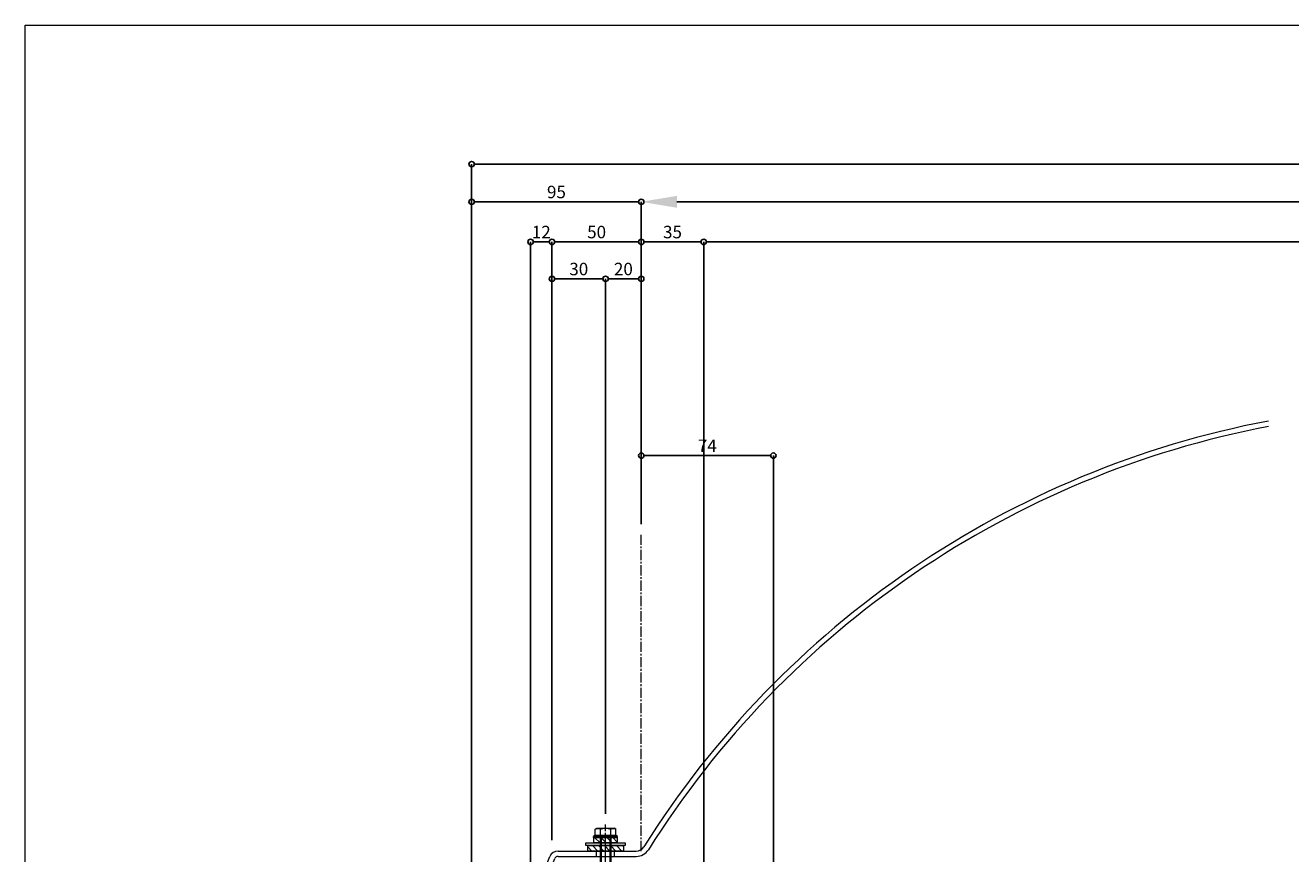
# Model space of a CAD drawing. Units: millimetres. Extents: x -12289 to 22349, y -2748 to 11000.
# Drawn here: x 8005 to 8714, y 7060 to 7524 of the extents above; entities that cross this region are included whole.
import ezdxf

# ---------------------------------------------------------------- set-up
doc = ezdxf.new("R2010")
doc.units = ezdxf.units.MM
doc.header["$LTSCALE"] = 0.3
doc.header["$PDMODE"] = 33
doc.header["$PDSIZE"] = 5
doc.linetypes.add('CENTER2', pattern=[28.575, 19.05, -3.175, 3.175, -3.175])
doc.layers.get('0').update_dxf_attribs({"lineweight": 9})
doc.layers.get('Defpoints').update_dxf_attribs({"lineweight": 9})
doc.layers.add('VP', color=7, linetype='Continuous', lineweight=9, plot=False)
for name, color, linetype, lineweight in [('ハッチング', 7, 'Continuous', 9), ('パーツ01', 150, 'Continuous', 20), ('パーツ02', 121, 'Continuous', 9), ('ビスボルト', 171, 'Continuous', 9), ('中心線', 210, 'CENTER2', 9), ('寸法', 10, 'Continuous', 9)]:
    doc.layers.add(name, color=color, linetype=linetype, lineweight=lineweight)
doc.styles.add('TGK-text', font='txt', dxfattribs={"height": 3.5})
doc.dimstyles.new('T-dim', dxfattribs={"dimtxt": 3.5, "dimasz": 1.5, "dimexe": 0, "dimexo": 3, "dimgap": 1, "dimtad": 1, "dimdec": 1, "dimdsep": 46, "dimtxsty": 'TGK-text', "dimblk": 'DOTBLANK', "dimcen": 0, "dimclrt": 2, "dimazin": 2, "dimtfac": 1, "dimtdec": 1, "dimtix": 1, "dimtmove": 2, "dimatfit": 3, "dimldrblk": 'OPEN30', "dimfxl": 1, "dimtolj": 1, "dimtzin": 0, "dimarcsym": 0})
doc.dimstyles.new('T-dimN', dxfattribs={"dimtxt": 3.5, "dimasz": 10, "dimexe": 0, "dimexo": 3, "dimgap": 1, "dimtad": 1, "dimdec": 1, "dimdsep": 46, "dimtxsty": 'TGK-text', "dimcen": 0, "dimclrt": 2, "dimazin": 2, "dimtfac": 1, "dimtdec": 1, "dimtix": 1, "dimtmove": 2, "dimatfit": 3, "dimldrblk": 'OPEN30', "dimfxl": 1, "dimtfill": 1, "dimtolj": 1, "dimtzin": 0, "dimarcsym": 0})

# ---------------------------------------------------------------- blocks, each defined once
blk = doc.blocks.new('*U394')
at = {"layer": '中心線', "color": 0, "linetype": 'CENTER2', "transparency": 16777216}
blk.add_line((0, -5.5), (0, 5.5), dxfattribs=at)
blk = doc.blocks.new('*U223')
at = {"layer": 'ハッチング', "linetype": 'ByBlock', "transparency": 33554687}
h = blk.add_hatch(dxfattribs=at)
h.set_pattern_fill('ANSI31', color=256, scale=0.75)
h.set_pattern_definition([(45, (11766.911, -4997.1294), (-1.68379802, 1.68379802), [])])
h.paths.add_polyline_path([(-6.5, 7.5), (-6.5, 4.5), (6.5, 4.5), (6.5, 7.5)])
h = blk.add_hatch(dxfattribs=at)
h.set_pattern_fill('ANSI31', color=256, scale=0.75)
h.set_pattern_definition([(45, (11771.1369, -4991.8823), (-1.68379802, 1.68379802), [])])
h.paths.add_polyline_path([(-10, 3), (-10, 0), (10, 0), (10, 3)])
at = {"layer": 'パーツ02', "linetype": 'ByBlock'}
for points in [[(-6.5, 4.5), (6.5, 4.5), (6.5, 7.5), (-6.5, 7.5)], [(-10, 0), (10, 0), (10, 3), (-10, 3)]]:
    blk.add_lwpolyline(points, close=True, dxfattribs=at)
at = {"layer": 'ビスボルト', "linetype": 'ByBlock'}
for p, q in [((-6.75, 8.2), (-5.77, 8.8)), ((6.75, 8.2), (-6.75, 8.2)), ((-6.75, 7.5), (-6.75, 8.2)), ((6.75, 7.5), (-6.75, 7.5)), ((-5.77, 12.3), (-4.9, 12.8)), ((-5.77, 8.8), (-5.77, 12.3)), ((5.77, 8.8), (-5.77, 8.8)), ((4.9, 12.8), (-4.9, 12.8)), ((-3, 8.8), (-3, -20.2)), ((-2.89, 8.8), (-2.89, 12.3)), ((-2.4, 8.8), (-2.4, -20.8)), ((2.4, 8.8), (2.4, -20.8)), ((2.89, 8.8), (2.89, 12.3)), ((3, 8.8), (3, -20.2)), ((5.77, 12.3), (4.9, 12.8)), ((5.77, 8.8), (5.77, 12.3)), ((5.77, 8.8), (6.75, 8.2)), ((6.75, 7.5), (6.75, 8.2)), ((-3, -20.2), (-2, -21.2)), ((3, -20.2), (-3, -20.2)), ((2, -21.2), (-2, -21.2)), ((3, -20.2), (2, -21.2))]:
    blk.add_line(p, q, dxfattribs=at)
blk.add_lwpolyline([(-11, 4.5), (-11, 3), (11, 3), (11, 4.5)], close=True, dxfattribs=at)
for centre, radius, start, end in [((-4.33, 9.8), 2.89, 60.00001, 119.99999), ((0, 4.29), 8.51, 70.18087, 109.81913), ((4.33, 9.8), 2.89, 60.00001, 119.99999)]:
    blk.add_arc(centre, radius, start, end, dxfattribs=at)
at = {"layer": '中心線'}
blk.add_line((0, -23.2), (0, 14.8), dxfattribs=at)
blk = doc.blocks.new('*D463')
at = {"layer": 'Defpoints', "color": 0, "transparency": 16777216}
for p in [(9250.07, 7425.17), (8350.07, 7238.63), (9250.07, 7238.63)]:
    blk.add_point(p, dxfattribs=at)
at = {"layer": '寸法', "color": 0, "lineweight": -2, "transparency": 16777216}
for p, q in [((8350.07, 7244.63), (8350.07, 7425.17)), ((8370.07, 7425.17), (9230.07, 7425.17)), ((9250.07, 7244.63), (9250.07, 7425.17))]:
    blk.add_line(p, q, dxfattribs=at)
at = {"layer": '寸法', "color": 0, "transparency": 16777216}
for points in [[(8370.07, 7428.51), (8370.07, 7421.84), (8350.07, 7425.17)], [(9230.07, 7428.51), (9230.07, 7421.84), (9250.07, 7425.17)]]:
    blk.add_solid(points, dxfattribs=at)
at = {"layer": '寸法', "color": 2, "transparency": 16777216, "insert": (8800.07, 7431.28), "char_height": 7, "attachment_point": 5, "style": 'TGK-text', "bg_fill": 3, "box_fill_scale": 1.1, "bg_fill_color": 256, "bg_fill_true_color": 13158600, "bg_fill_transparency": 0}
blk.add_mtext('\\A1;呼称寸法', dxfattribs=at)
blk = doc.blocks.new('_Open30')
at = {"color": 0, "linetype": 'ByBlock', "lineweight": -2}
for p, q in [((-1, 0.268), (0, 0)), ((0, 0), (-1, -0.268)), ((0, 0), (-1, 0))]:
    blk.add_line(p, q, dxfattribs=at)
blk = doc.blocks.new('_DotBlank')
at = {"color": 0, "linetype": 'ByBlock', "lineweight": -2}
blk.add_line((-0.5, 0), (-1, 0), dxfattribs=at)
blk.add_circle((0, 0), 0.5, dxfattribs=at)
blk = doc.blocks.new('*D465')
at = {"layer": 'Defpoints', "color": 0, "transparency": 16777216}
for p in [(8255.07, 7425.17), (8350.07, 7238.63), (8255.07, 6836.66)]:
    blk.add_point(p, dxfattribs=at)
at = {"layer": '寸法', "color": 0, "lineweight": -2, "transparency": 16777216}
for p, q in [((8255.07, 6842.66), (8255.07, 7425.17)), ((8347.07, 7425.17), (8258.07, 7425.17)), ((8350.07, 7244.63), (8350.07, 7425.17))]:
    blk.add_line(p, q, dxfattribs=at)
at = {"layer": '寸法', "color": 0, "lineweight": -2, "transparency": 16777216, "xscale": 3, "yscale": 3, "zscale": 3, "rotation": 180}
blk.add_blockref('_DotBlank', (8255.07, 7425.17), dxfattribs=at)
at = {"layer": '寸法', "color": 0, "lineweight": -2, "transparency": 16777216, "xscale": 3, "yscale": 3, "zscale": 3}
blk.add_blockref('_DotBlank', (8350.07, 7425.17), dxfattribs=at)
at = {"layer": '寸法', "color": 2, "transparency": 16777216, "insert": (8302.57, 7430.67), "char_height": 7, "attachment_point": 5, "style": 'TGK-text'}
blk.add_mtext('\\A1;95', dxfattribs=at)
blk = doc.blocks.new('*D466')
at = {"layer": 'Defpoints', "color": 0, "transparency": 16777216}
for p in [(9345.07, 7446.26), (8255.07, 6836.66), (9345.07, 6836.66)]:
    blk.add_point(p, dxfattribs=at)
at = {"layer": '寸法', "color": 0, "lineweight": -2, "transparency": 16777216}
for p, q in [((8255.07, 6842.66), (8255.07, 7446.26)), ((8258.07, 7446.26), (9342.07, 7446.26)), ((9345.07, 6842.66), (9345.07, 7446.26))]:
    blk.add_line(p, q, dxfattribs=at)
at = {"layer": '寸法', "color": 0, "lineweight": -2, "transparency": 16777216, "xscale": 3, "yscale": 3, "zscale": 3, "rotation": 180}
blk.add_blockref('_DotBlank', (8255.07, 7446.26), dxfattribs=at)
at = {"layer": '寸法', "color": 0, "lineweight": -2, "transparency": 16777216, "xscale": 3, "yscale": 3, "zscale": 3}
blk.add_blockref('_DotBlank', (9345.07, 7446.26), dxfattribs=at)
at = {"layer": '寸法', "color": 2, "transparency": 16777216, "insert": (8800.07, 7452.38), "char_height": 7, "attachment_point": 5, "style": 'TGK-text'}
blk.add_mtext('\\A1;本体外形寸法', dxfattribs=at)
blk = doc.blocks.new('*D467')
at = {"layer": 'Defpoints', "color": 0, "transparency": 16777216}
for p in [(8385.07, 7402.74), (8350.07, 7238.63), (8385.07, 7001.06)]:
    blk.add_point(p, dxfattribs=at)
at = {"layer": '寸法', "color": 0, "lineweight": -2, "transparency": 16777216}
for p, q in [((8350.07, 7244.63), (8350.07, 7402.74)), ((8353.07, 7402.74), (8382.07, 7402.74)), ((8385.07, 7007.06), (8385.07, 7402.74))]:
    blk.add_line(p, q, dxfattribs=at)
at = {"layer": '寸法', "color": 0, "lineweight": -2, "transparency": 16777216, "xscale": 3, "yscale": 3, "zscale": 3, "rotation": 180}
blk.add_blockref('_DotBlank', (8350.07, 7402.74), dxfattribs=at)
at = {"layer": '寸法', "color": 0, "lineweight": -2, "transparency": 16777216, "xscale": 3, "yscale": 3, "zscale": 3}
blk.add_blockref('_DotBlank', (8385.07, 7402.74), dxfattribs=at)
at = {"layer": '寸法', "color": 2, "transparency": 16777216, "insert": (8367.57, 7408.24), "char_height": 7, "attachment_point": 5, "style": 'TGK-text'}
blk.add_mtext('\\A1;35', dxfattribs=at)
blk = doc.blocks.new('*D468')
at = {"layer": 'Defpoints', "color": 0, "transparency": 16777216}
for p in [(9215.07, 7402.74), (8385.07, 7001.06), (9215.07, 7001.06)]:
    blk.add_point(p, dxfattribs=at)
at = {"layer": '寸法', "color": 0, "lineweight": -2, "transparency": 16777216}
for p, q in [((8385.07, 7007.06), (8385.07, 7402.74)), ((8388.07, 7402.74), (9212.07, 7402.74)), ((9215.07, 7007.06), (9215.07, 7402.74))]:
    blk.add_line(p, q, dxfattribs=at)
at = {"layer": '寸法', "color": 0, "lineweight": -2, "transparency": 16777216, "xscale": 3, "yscale": 3, "zscale": 3, "rotation": 180}
blk.add_blockref('_DotBlank', (8385.07, 7402.74), dxfattribs=at)
at = {"layer": '寸法', "color": 0, "lineweight": -2, "transparency": 16777216, "xscale": 3, "yscale": 3, "zscale": 3}
blk.add_blockref('_DotBlank', (9215.07, 7402.74), dxfattribs=at)
at = {"layer": '寸法', "color": 2, "transparency": 16777216, "insert": (8800.07, 7408.86), "char_height": 7, "attachment_point": 5, "style": 'TGK-text'}
blk.add_mtext('\\A1;有効開口寸法', dxfattribs=at)
blk = doc.blocks.new('*D486')
at = {"layer": 'Defpoints', "color": 0, "transparency": 16777216}
for p in [(8300.07, 7402.74), (8350.07, 7238.63), (8300.07, 7061.66)]:
    blk.add_point(p, dxfattribs=at)
at = {"layer": '寸法', "color": 0, "lineweight": -2, "transparency": 16777216}
for p, q in [((8300.07, 7067.66), (8300.07, 7402.74)), ((8347.07, 7402.74), (8303.07, 7402.74)), ((8350.07, 7244.63), (8350.07, 7402.74))]:
    blk.add_line(p, q, dxfattribs=at)
at = {"layer": '寸法', "color": 0, "lineweight": -2, "transparency": 16777216, "xscale": 3, "yscale": 3, "zscale": 3, "rotation": 180}
blk.add_blockref('_DotBlank', (8300.07, 7402.74), dxfattribs=at)
at = {"layer": '寸法', "color": 0, "lineweight": -2, "transparency": 16777216, "xscale": 3, "yscale": 3, "zscale": 3}
blk.add_blockref('_DotBlank', (8350.07, 7402.74), dxfattribs=at)
at = {"layer": '寸法', "color": 2, "transparency": 16777216, "insert": (8325.07, 7408.24), "char_height": 7, "attachment_point": 5, "style": 'TGK-text'}
blk.add_mtext('\\A1;50', dxfattribs=at)
blk = doc.blocks.new('*D487')
at = {"layer": 'Defpoints', "color": 0, "transparency": 16777216}
for p in [(8288.07, 7402.74), (8300.07, 7061.66), (8288.07, 7031.66)]:
    blk.add_point(p, dxfattribs=at)
at = {"layer": '寸法', "color": 0, "lineweight": -2, "transparency": 16777216}
for p, q in [((8288.07, 7037.66), (8288.07, 7402.74)), ((8297.07, 7402.74), (8291.07, 7402.74)), ((8300.07, 7067.66), (8300.07, 7402.74))]:
    blk.add_line(p, q, dxfattribs=at)
at = {"layer": '寸法', "color": 0, "lineweight": -2, "transparency": 16777216, "xscale": 3, "yscale": 3, "zscale": 3, "rotation": 180}
blk.add_blockref('_DotBlank', (8288.07, 7402.74), dxfattribs=at)
at = {"layer": '寸法', "color": 0, "lineweight": -2, "transparency": 16777216, "xscale": 3, "yscale": 3, "zscale": 3}
blk.add_blockref('_DotBlank', (8300.07, 7402.74), dxfattribs=at)
at = {"layer": '寸法', "color": 2, "transparency": 16777216, "insert": (8294.07, 7408.24), "char_height": 7, "attachment_point": 5, "style": 'TGK-text'}
blk.add_mtext('\\A1;12', dxfattribs=at)
blk = doc.blocks.new('*D490')
at = {"layer": 'Defpoints', "color": 0, "transparency": 16777216}
for p in [(8330.07, 7382.04), (8350.07, 7238.63), (8330.07, 7076.46)]:
    blk.add_point(p, dxfattribs=at)
at = {"layer": '寸法', "color": 0, "lineweight": -2, "transparency": 16777216}
for p, q in [((8330.07, 7082.46), (8330.07, 7382.04)), ((8347.07, 7382.04), (8333.07, 7382.04)), ((8350.07, 7244.63), (8350.07, 7382.04))]:
    blk.add_line(p, q, dxfattribs=at)
at = {"layer": '寸法', "color": 0, "lineweight": -2, "transparency": 16777216, "xscale": 3, "yscale": 3, "zscale": 3, "rotation": 180}
blk.add_blockref('_DotBlank', (8330.07, 7382.04), dxfattribs=at)
at = {"layer": '寸法', "color": 0, "lineweight": -2, "transparency": 16777216, "xscale": 3, "yscale": 3, "zscale": 3}
blk.add_blockref('_DotBlank', (8350.07, 7382.04), dxfattribs=at)
at = {"layer": '寸法', "color": 2, "transparency": 16777216, "insert": (8340.07, 7387.54), "char_height": 7, "attachment_point": 5, "style": 'TGK-text'}
blk.add_mtext('\\A1;20', dxfattribs=at)
blk = doc.blocks.new('*D491')
at = {"layer": 'Defpoints', "color": 0, "transparency": 16777216}
for p in [(8300.07, 7382.04), (8330.07, 7076.46), (8300.07, 7061.66)]:
    blk.add_point(p, dxfattribs=at)
at = {"layer": '寸法', "color": 0, "lineweight": -2, "transparency": 16777216}
for p, q in [((8300.07, 7067.66), (8300.07, 7382.04)), ((8327.07, 7382.04), (8303.07, 7382.04)), ((8330.07, 7082.46), (8330.07, 7382.04))]:
    blk.add_line(p, q, dxfattribs=at)
at = {"layer": '寸法', "color": 0, "lineweight": -2, "transparency": 16777216, "xscale": 3, "yscale": 3, "zscale": 3, "rotation": 180}
blk.add_blockref('_DotBlank', (8300.07, 7382.04), dxfattribs=at)
at = {"layer": '寸法', "color": 0, "lineweight": -2, "transparency": 16777216, "xscale": 3, "yscale": 3, "zscale": 3}
blk.add_blockref('_DotBlank', (8330.07, 7382.04), dxfattribs=at)
at = {"layer": '寸法', "color": 2, "transparency": 16777216, "insert": (8315.07, 7387.54), "char_height": 7, "attachment_point": 5, "style": 'TGK-text'}
blk.add_mtext('\\A1;30', dxfattribs=at)
blk = doc.blocks.new('*U59')
at = {"layer": '中心線', "color": 0, "linetype": 'CENTER2', "transparency": 16777216}
blk.add_line((0, -5.5), (0, 5.5), dxfattribs=at)
blk = doc.blocks.new('ドーム端U')
at = {"layer": 'パーツ01', "linetype": 'ByBlock'}
for p, q in [((15.39, 30), (59.23, 30)), ((37, 27), (37, 30)), ((47, 27), (47, 30)), ((0, 0), (10.74, 26.86)), ((3.23, 0), (13.53, 25.74)), ((15.39, 27), (59.23, 27)), ((0, 0), (3.23, 0))]:
    blk.add_line(p, q, dxfattribs=at)
for centre, radius, start, end in [((512, -250), 530, 100.73573, 147.81124), ((512, -250), 527, 100.79758, 147.81124), ((15.39, 25), 5, 90, 158.19859), ((59.23, 35), 5, 270, 327.81124), ((59.23, 35), 8, 270, 327.81124), ((15.39, 25), 2, 90, 158.19859)]:
    blk.add_arc(centre, radius, start, end, dxfattribs=at)
at = {"layer": '中心線', "linetype": 'CENTER2'}
blk.add_blockref('*U59', (42, 28.5), dxfattribs=at)
blk = doc.blocks.new('*D461')
at = {"layer": 'Defpoints', "color": 0, "transparency": 16777216}
for p in [(8424.07, 7283.08), (8350.07, 7238.63), (8424.07, 6874.06)]:
    blk.add_point(p, dxfattribs=at)
at = {"layer": '寸法', "color": 0, "lineweight": -2, "transparency": 16777216}
for p, q in [((8350.07, 7244.63), (8350.07, 7283.08)), ((8353.07, 7283.08), (8421.07, 7283.08)), ((8424.07, 6880.06), (8424.07, 7283.08))]:
    blk.add_line(p, q, dxfattribs=at)
at = {"layer": '寸法', "color": 0, "lineweight": -2, "transparency": 16777216, "xscale": 3, "yscale": 3, "zscale": 3, "rotation": 180}
blk.add_blockref('_DotBlank', (8350.07, 7283.08), dxfattribs=at)
at = {"layer": '寸法', "color": 0, "lineweight": -2, "transparency": 16777216, "xscale": 3, "yscale": 3, "zscale": 3}
blk.add_blockref('_DotBlank', (8424.07, 7283.08), dxfattribs=at)
at = {"layer": '寸法', "color": 2, "transparency": 16777216, "insert": (8387.07, 7288.58), "char_height": 7, "attachment_point": 5, "style": 'TGK-text'}
blk.add_mtext('\\A1;74', dxfattribs=at)

msp = doc.modelspace()

# ---------------------------------------------------------------- linework, layer by layer
at = {"layer": 'VP'}
msp.add_lwpolyline([(8005.07, 7524), (9595.07, 7524), (9595.07, 6476), (8005.07, 6476)], close=True, dxfattribs=at)
at = {"layer": '中心線'}
msp.add_line((8350.07, 7061.66), (8350.07, 7238.63), dxfattribs=at)

# ---------------------------------------------------------------- block references
at = {"layer": 'ビスボルト', "xscale": -1}
msp.add_blockref('*U223', (8330.07, 7061.66), dxfattribs=at)
at = {"layer": '中心線', "linetype": 'CENTER2'}
msp.add_blockref('*U394', (8330.07, 7060.16), dxfattribs=at)

# ---------------------------------------------------------------- dimensions: what is measured, and where the dimension line sits
at = {"layer": '寸法'}
dim = msp.add_linear_dim(base=(8288.07, 7402.74), p1=(8300.07, 7061.66), p2=(8288.07, 7031.66), dimstyle='T-dim', dxfattribs=at)
dim.commit()
dim.dimension.update_dxf_attribs({"geometry": '*D487', "text_midpoint": (8294.07, 7408.24)})
dim = msp.add_linear_dim(base=(8300.07, 7382.04), p1=(8330.07, 7076.46), p2=(8300.07, 7061.66), angle=180, dimstyle='T-dim', dxfattribs=at)
dim.commit()
dim.dimension.update_dxf_attribs({"geometry": '*D491', "text_midpoint": (8315.07, 7387.54)})

# ---------------------------------------------------------------- next in the draw order: dimensions: what is measured, and where the dimension line sits
dim = msp.add_linear_dim(base=(9250.07, 7425.17), p1=(8350.07, 7238.63), p2=(9250.07, 7238.63), text='呼称寸法', dimstyle='T-dimN', dxfattribs=at)
dim.commit()
dim.dimension.update_dxf_attribs({"geometry": '*D463', "text_midpoint": (8800.07, 7431.28)})

# ---------------------------------------------------------------- next in the draw order: block references
at = {"layer": 'パーツ01'}
msp.add_blockref('ドーム端U', (8288.07, 7031.66), dxfattribs=at)

# ---------------------------------------------------------------- next in the draw order: dimensions: what is measured, and where the dimension line sits
at = {"layer": '寸法'}
for base, p1, p2, text, picture, middle in [((9345.07, 7446.26), (8255.07, 6836.66), (9345.07, 6836.66), '本体外形寸法', '*D466', (8800.07, 7452.38)), ((9215.07, 7402.74), (8385.07, 7001.06), (9215.07, 7001.06), '有効開口寸法', '*D468', (8800.07, 7408.86))]:
    dim = msp.add_linear_dim(base=base, p1=p1, p2=p2, text=text, dimstyle='T-dim', dxfattribs=at)
    dim.commit()
    dim.dimension.update_dxf_attribs({"geometry": picture, "text_midpoint": middle})
for base, p2, picture, middle in [((8255.07, 7425.17), (8255.07, 6836.66), '*D465', (8302.57, 7430.67)), ((8300.07, 7402.74), (8300.07, 7061.66), '*D486', (8325.07, 7408.24)), ((8385.07, 7402.74), (8385.07, 7001.06), '*D467', (8367.57, 7408.24)), ((8424.07, 7283.08), (8424.07, 6874.06), '*D461', (8387.07, 7288.58))]:
    dim = msp.add_linear_dim(base=base, p1=(8350.07, 7238.63), p2=p2, dimstyle='T-dim', dxfattribs=at)
    dim.commit()
    dim.dimension.update_dxf_attribs({"geometry": picture, "text_midpoint": middle})
dim = msp.add_linear_dim(base=(8330.07, 7382.04), p1=(8350.07, 7238.63), p2=(8330.07, 7076.46), angle=180, dimstyle='T-dim', dxfattribs=at)
dim.commit()
dim.dimension.update_dxf_attribs({"geometry": '*D490', "text_midpoint": (8340.07, 7387.54)})

doc.saveas('drawing.dxf')
